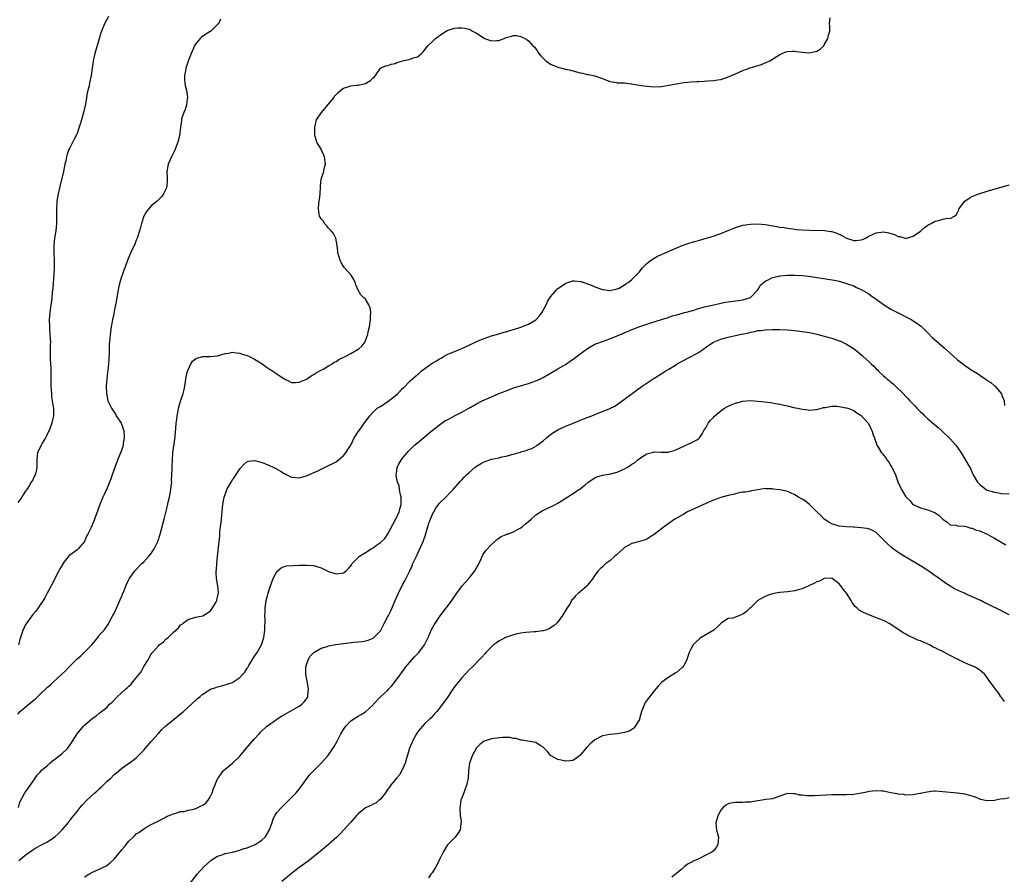
# Model space of a CAD drawing. Units: inches. Extents: x 2595000 to 2598000, y 1515000 to 1518000.
# Drawn here: x 2595315 to 2595582, y 1515143 to 1515374 of the extents above; entities that cross this region are included whole.
import ezdxf

# ---------------------------------------------------------------- set-up
doc = ezdxf.new("R2010")
doc.units = ezdxf.units.IN
doc.header["$MEASUREMENT"] = 0
doc.layers.add('LD25951515_10ft', color=133, linetype='Continuous')

msp = doc.modelspace()

# ---------------------------------------------------------------- linework, layer by layer
at = {"layer": 'LD25951515_10ft'}
for points, elevation in [([(2595339.47, 1515375), (2595338.45, 1515373), (2595337.58, 1515371), (2595337.45, 1515370.55), (2595336.93, 1515368.93), (2595335.8, 1515365), (2595335.43, 1515363.43), (2595335.34, 1515363), (2595335.32, 1515362.68), (2595335.06, 1515361), (2595334.79, 1515359), (2595334.37, 1515357), (2595334.23, 1515356.23), (2595333.7, 1515354.3), (2595333.56, 1515353), (2595333.29, 1515351.29), (2595332.71, 1515349), (2595332.15, 1515347), (2595331.93, 1515346.07), (2595331.6, 1515345), (2595331, 1515343.34), (2595330.85, 1515343), (2595330.17, 1515341.83), (2595329, 1515339.44), (2595328.8, 1515339), (2595328.3, 1515337.7), (2595328.15, 1515337), (2595327.95, 1515335.95), (2595327.73, 1515335), (2595327.31, 1515333), (2595326.31, 1515329), (2595325.89, 1515327), (2595325.56, 1515325), (2595325.4, 1515322.6), (2595325.42, 1515319.42), (2595325.4, 1515319), (2595325.24, 1515317), (2595324.93, 1515315), (2595324.69, 1515313), (2595324.69, 1515311), (2595324.82, 1515309), (2595324.84, 1515307), (2595324.73, 1515305.27), (2595324.44, 1515301.56), (2595324.29, 1515300.29), (2595324.17, 1515299), (2595324.04, 1515297.96), (2595323.88, 1515297), (2595323.61, 1515295), (2595323.47, 1515293), (2595323.51, 1515291), (2595323.54, 1515290.46), (2595323.67, 1515289), (2595323.76, 1515287.76), (2595323.77, 1515287), (2595323.75, 1515286.25), (2595323.75, 1515285), (2595323.7, 1515283), (2595323.7, 1515282.3), (2595323.77, 1515281), (2595323.86, 1515279.86), (2595323.89, 1515279), (2595323.88, 1515278.12), (2595323.92, 1515275.92), (2595323.91, 1515275), (2595323.99, 1515274.01), (2595324.04, 1515273), (2595324.11, 1515272.11), (2595324.56, 1515269.44), (2595324.59, 1515269), (2595324.58, 1515268.58), (2595324.63, 1515267), (2595324.21, 1515265), (2595323.44, 1515263), (2595323.31, 1515262.69), (2595322.67, 1515261.33), (2595322.45, 1515261), (2595321.58, 1515259.58), (2595321.25, 1515259), (2595320.3, 1515257), (2595320.24, 1515256.24), (2595320.11, 1515255), (2595320.16, 1515253), (2595319.9, 1515251.9), (2595319.66, 1515251), (2595319.42, 1515250.58), (2595319, 1515249.68), (2595318.74, 1515249.26), (2595318.62, 1515249), (2595318.06, 1515248.06), (2595317.38, 1515247), (2595317, 1515246.5), (2595316.38, 1515245.62), (2595316.02, 1515245), (2595315, 1515243.48)], 8490), ([(2595315, 1515186.24), (2595315.65, 1515187), (2595317, 1515188.19), (2595319, 1515189.88), (2595319.63, 1515190.37), (2595321, 1515191.72), (2595323, 1515193.54), (2595323.8, 1515194.2), (2595324.6, 1515195), (2595326.8, 1515197), (2595327.94, 1515198.06), (2595328.79, 1515199), (2595330.73, 1515201), (2595331, 1515201.25), (2595331.99, 1515202.01), (2595334.97, 1515205), (2595335.92, 1515206.08), (2595336.59, 1515207), (2595337, 1515207.65), (2595338.31, 1515209), (2595338.61, 1515209.39), (2595339, 1515210.04), (2595339.43, 1515210.57), (2595339.59, 1515211), (2595340.19, 1515212.19), (2595340.67, 1515213), (2595340.81, 1515213.19), (2595341, 1515213.53), (2595342.6, 1515217), (2595343, 1515217.97), (2595343.29, 1515218.71), (2595343.7, 1515219.7), (2595344.41, 1515221.59), (2595345.16, 1515223), (2595346.63, 1515225), (2595348.54, 1515227), (2595349, 1515227.46), (2595350.42, 1515229), (2595351, 1515229.76), (2595351.52, 1515230.48), (2595351.87, 1515231), (2595352.85, 1515233), (2595353.5, 1515235), (2595354.53, 1515239), (2595355.42, 1515242.58), (2595355.62, 1515243.62), (2595355.96, 1515245), (2595356.36, 1515247), (2595356.55, 1515248.55), (2595356.58, 1515249), (2595356.56, 1515249.44), (2595356.65, 1515251), (2595356.72, 1515252.72), (2595356.69, 1515253), (2595356.67, 1515253.33), (2595356.77, 1515255), (2595356.92, 1515257), (2595357.14, 1515258.86), (2595357.21, 1515259.21), (2595357.49, 1515261.49), (2595357.65, 1515263.65), (2595357.79, 1515265), (2595357.99, 1515266.01), (2595358.06, 1515267), (2595358.28, 1515268.28), (2595358.46, 1515269), (2595359, 1515270.89), (2595359.68, 1515273), (2595359.92, 1515274.08), (2595360.09, 1515275), (2595360.29, 1515276.29), (2595360.51, 1515277.49), (2595360.87, 1515279), (2595361, 1515279.43), (2595361.77, 1515281), (2595362.24, 1515281.76), (2595363, 1515282.4), (2595363.4, 1515282.6), (2595365, 1515283.03), (2595367, 1515283.02), (2595369, 1515283.18), (2595371, 1515283.8), (2595371.93, 1515283.93), (2595373, 1515284.19), (2595373.98, 1515283.98), (2595375, 1515283.92), (2595375.66, 1515283.66), (2595377, 1515283.27), (2595377.63, 1515283), (2595379, 1515282.31), (2595381, 1515281.06), (2595383, 1515279.62), (2595383.38, 1515279.38), (2595383.94, 1515279), (2595385, 1515278.35), (2595387, 1515276.95), (2595388.35, 1515276.35), (2595389, 1515276), (2595390, 1515276), (2595391, 1515276.1), (2595393, 1515276.91), (2595393.16, 1515277), (2595394.24, 1515277.76), (2595395, 1515278.13), (2595395.48, 1515278.52), (2595396.41, 1515279), (2595397, 1515279.34), (2595397.7, 1515279.7), (2595399, 1515280.47), (2595399.95, 1515281), (2595400.54, 1515281.46), (2595401, 1515281.67), (2595401.8, 1515282.2), (2595403.5, 1515283), (2595405, 1515283.82), (2595407, 1515284.95), (2595407.09, 1515285), (2595408.1, 1515285.9), (2595408.84, 1515287), (2595409, 1515287.38), (2595409.57, 1515289), (2595409.7, 1515289.7), (2595410.01, 1515291), (2595410.34, 1515293), (2595410.31, 1515293.69), (2595410.41, 1515295), (2595410.2, 1515296.2), (2595409.9, 1515297), (2595409, 1515298.47), (2595408.45, 1515299), (2595407.73, 1515299.73), (2595406.96, 1515300.96), (2595406.36, 1515302.36), (2595406.15, 1515303), (2595405.8, 1515303.8), (2595405.1, 1515305), (2595403.32, 1515307), (2595403, 1515307.33), (2595402.4, 1515308.4), (2595402.1, 1515309), (2595401.76, 1515310.24), (2595401.53, 1515311), (2595401.5, 1515311.5), (2595401.31, 1515313), (2595400.94, 1515315), (2595400.31, 1515316.31), (2595399.69, 1515317), (2595399, 1515317.69), (2595398.41, 1515318.41), (2595397.84, 1515319), (2595397.57, 1515319.57), (2595397, 1515320.22), (2595396.71, 1515320.71), (2595396.56, 1515321), (2595396.46, 1515321.54), (2595396.23, 1515323), (2595396.38, 1515324.38), (2595396.43, 1515325), (2595396.53, 1515325.47), (2595396.74, 1515327), (2595396.77, 1515328.77), (2595396.83, 1515329.17), (2595397.01, 1515331), (2595397.68, 1515333), (2595397.83, 1515333.83), (2595398.12, 1515335), (2595397.86, 1515337), (2595397, 1515339.08), (2595396.28, 1515340.28), (2595395.82, 1515341), (2595395.39, 1515342.61), (2595395.27, 1515343), (2595395.25, 1515343.25), (2595395.26, 1515345), (2595395.76, 1515347), (2595397.04, 1515349), (2595399, 1515351.27), (2595400.37, 1515353), (2595400.6, 1515353.4), (2595401, 1515353.84), (2595401.57, 1515354.43), (2595402.28, 1515355), (2595403, 1515355.62), (2595403.88, 1515355.88), (2595405, 1515356.23), (2595406.36, 1515356.36), (2595407, 1515356.41), (2595409, 1515356.88), (2595409.24, 1515357), (2595410.33, 1515357.67), (2595411, 1515358.34), (2595411.37, 1515358.63), (2595411.68, 1515359), (2595413, 1515360.95), (2595413.06, 1515361), (2595414.4, 1515361.6), (2595415, 1515361.67), (2595415.92, 1515362.08), (2595417, 1515362.28), (2595417.47, 1515362.53), (2595419.04, 1515362.96), (2595421, 1515363.41), (2595421.66, 1515363.66), (2595423, 1515364.06), (2595424.1, 1515365), (2595424.55, 1515365.45), (2595425.45, 1515366.55), (2595425.78, 1515367), (2595427, 1515368.15), (2595427.88, 1515369), (2595428.51, 1515369.49), (2595429, 1515369.84), (2595431, 1515371.14), (2595433, 1515371.77), (2595433.88, 1515371.88), (2595435, 1515371.93), (2595435.85, 1515371.85), (2595437, 1515371.58), (2595437.39, 1515371.39), (2595437.91, 1515371), (2595439, 1515370.45), (2595441, 1515369.06), (2595441.13, 1515369), (2595443, 1515368.36), (2595444.5, 1515368.5), (2595445, 1515368.48), (2595446.43, 1515369), (2595447, 1515369.27), (2595448.4, 1515369.6), (2595449, 1515369.83), (2595449.82, 1515369.82), (2595451, 1515369.55), (2595452.02, 1515369), (2595452.64, 1515368.64), (2595453, 1515368.35), (2595453.68, 1515367.68), (2595454.23, 1515367), (2595454.63, 1515366.63), (2595455, 1515366.2), (2595455.8, 1515365), (2595456.36, 1515364.36), (2595457, 1515363.72), (2595457.35, 1515363.35), (2595457.73, 1515363), (2595459, 1515362.1), (2595461, 1515361.24), (2595462.08, 1515361), (2595463, 1515360.74), (2595464.43, 1515360.43), (2595465, 1515360.26), (2595466.02, 1515360.02), (2595467, 1515359.72), (2595467.61, 1515359.61), (2595469, 1515359.29), (2595469.25, 1515359.25), (2595471, 1515358.89), (2595473, 1515358.2), (2595475, 1515357.39), (2595476.92, 1515357.08), (2595477.04, 1515357.04), (2595479, 1515357), (2595480.75, 1515356.75), (2595481, 1515356.77), (2595482.44, 1515356.44), (2595483, 1515356.43), (2595484.18, 1515356.18), (2595486.01, 1515356.01), (2595487, 1515355.95), (2595489, 1515356.06), (2595491, 1515356.39), (2595493, 1515356.78), (2595495, 1515357.08), (2595497, 1515357.27), (2595498.65, 1515357.35), (2595499, 1515357.39), (2595500.55, 1515357.45), (2595501.54, 1515357.54), (2595503, 1515357.64), (2595504.21, 1515357.79), (2595505, 1515357.96), (2595505.84, 1515358.16), (2595507.3, 1515358.7), (2595507.92, 1515359), (2595509, 1515359.5), (2595511, 1515360.35), (2595512.95, 1515361.05), (2595515.98, 1515362.02), (2595517, 1515362.39), (2595517.43, 1515362.57), (2595518.3, 1515363), (2595519, 1515363.38), (2595521, 1515364.65), (2595522.61, 1515365.39), (2595523, 1515365.52), (2595524.38, 1515365.62), (2595525, 1515365.59), (2595525.47, 1515365.47), (2595527, 1515365.28), (2595529, 1515365.11), (2595530.54, 1515365.46), (2595531, 1515365.58), (2595531.85, 1515366.15), (2595532.83, 1515367), (2595533, 1515367.27), (2595533.99, 1515369), (2595534.09, 1515369.91), (2595534.47, 1515371), (2595534.47, 1515372.47), (2595534.36, 1515373), (2595534.62, 1515374.62)], 8470), ([(2595369.77, 1515374.23), (2595369.19, 1515373), (2595369, 1515372.83), (2595367.15, 1515371), (2595365.79, 1515370.21), (2595364.61, 1515369.39), (2595364.25, 1515369), (2595363, 1515367.52), (2595362.7, 1515367), (2595362.22, 1515365.78), (2595361.85, 1515365), (2595361.11, 1515363.11), (2595360.39, 1515361), (2595360.28, 1515360.28), (2595360.01, 1515359), (2595360.05, 1515357.95), (2595360.11, 1515357), (2595360.23, 1515356.23), (2595360.54, 1515355), (2595360.83, 1515353.17), (2595360.84, 1515353), (2595360.79, 1515352.79), (2595360.57, 1515351), (2595360.23, 1515349.77), (2595359.86, 1515349), (2595359.27, 1515347.27), (2595359.21, 1515347), (2595359.2, 1515346.8), (2595358.95, 1515345), (2595358.68, 1515342.68), (2595358.22, 1515341), (2595357.79, 1515339.79), (2595357.34, 1515338.66), (2595356.67, 1515337.33), (2595356.49, 1515337), (2595355.61, 1515335), (2595355.54, 1515334.46), (2595355.25, 1515333), (2595355.32, 1515331.32), (2595355.35, 1515331), (2595355.35, 1515330.65), (2595355.27, 1515329), (2595355, 1515328.27), (2595354.4, 1515327), (2595353.85, 1515326.15), (2595352.63, 1515325), (2595351, 1515323.75), (2595349.76, 1515322.24), (2595349, 1515321), (2595348.38, 1515319), (2595348.12, 1515317.88), (2595347.88, 1515317), (2595347.23, 1515315), (2595347, 1515314.49), (2595346.57, 1515313.43), (2595345.4, 1515311), (2595344.73, 1515309.27), (2595344.6, 1515309), (2595343.93, 1515307), (2595343.64, 1515306.36), (2595343.18, 1515305), (2595343, 1515304.53), (2595342.53, 1515303), (2595342.42, 1515302.42), (2595342.07, 1515301), (2595341.73, 1515299), (2595341.66, 1515298.34), (2595341.41, 1515297), (2595340.7, 1515293.3), (2595340.61, 1515293), (2595340.51, 1515292.51), (2595340.25, 1515291), (2595339.96, 1515289), (2595339.85, 1515287.85), (2595339.74, 1515287), (2595339.67, 1515286.33), (2595339.63, 1515285), (2595339.66, 1515283.66), (2595339.62, 1515283), (2595339.57, 1515282.43), (2595339.52, 1515281), (2595339.35, 1515279.35), (2595339.26, 1515278.74), (2595339.05, 1515277), (2595338.9, 1515275), (2595338.93, 1515273), (2595339.34, 1515271), (2595340.26, 1515269), (2595340.54, 1515268.54), (2595341, 1515267.94), (2595341.37, 1515267.37), (2595341.59, 1515267), (2595342.92, 1515265), (2595343, 1515264.84), (2595343.49, 1515263.49), (2595343.63, 1515263), (2595343.76, 1515261), (2595343.5, 1515259.5), (2595343.42, 1515259), (2595343.35, 1515258.65), (2595343, 1515257.61), (2595341.92, 1515255), (2595341.26, 1515253.26), (2595340.47, 1515251), (2595340.1, 1515249.9), (2595339, 1515247.24), (2595338.3, 1515245.7), (2595337.96, 1515245), (2595337.13, 1515243), (2595336.58, 1515241.42), (2595335.7, 1515239), (2595335.49, 1515238.51), (2595335, 1515237.22), (2595334.8, 1515236.8), (2595333.89, 1515235), (2595333.55, 1515234.45), (2595332.99, 1515233), (2595331.32, 1515231), (2595331, 1515230.72), (2595329.94, 1515229.94), (2595329, 1515229.3), (2595328.83, 1515229.17), (2595327.89, 1515227.89), (2595327.18, 1515227), (2595327.11, 1515226.89), (2595326.38, 1515225.62), (2595326.04, 1515225), (2595324.99, 1515223), (2595324.34, 1515221.66), (2595324, 1515221), (2595322.92, 1515219), (2595322.24, 1515217.76), (2595321.79, 1515217), (2595321, 1515215.84), (2595320.48, 1515215), (2595319.84, 1515214.16), (2595319, 1515213.2), (2595317.41, 1515211), (2595317, 1515210.32), (2595316.58, 1515209.42), (2595316.36, 1515209), (2595316.07, 1515208.07), (2595315.71, 1515207), (2595315.52, 1515206.48), (2595315.16, 1515205)], 8480), ([(2595315.17, 1515161), (2595315.55, 1515162.44), (2595316.89, 1515165), (2595318.32, 1515167), (2595319.65, 1515169), (2595320.24, 1515169.76), (2595321, 1515170.63), (2595321.3, 1515171), (2595323, 1515172.43), (2595323.61, 1515173), (2595324.37, 1515173.63), (2595325, 1515174.08), (2595326.18, 1515175), (2595327, 1515175.67), (2595328.38, 1515177), (2595329, 1515177.85), (2595329.46, 1515178.54), (2595329.76, 1515179), (2595331, 1515181), (2595332.73, 1515183), (2595333, 1515183.29), (2595335, 1515185.06), (2595336.17, 1515185.83), (2595337, 1515186.52), (2595337.28, 1515186.72), (2595337.58, 1515187), (2595339, 1515188.11), (2595339.78, 1515189), (2595340.46, 1515189.54), (2595341, 1515190.09), (2595341.86, 1515191), (2595343, 1515192.01), (2595344.06, 1515193), (2595344.58, 1515193.42), (2595345, 1515193.86), (2595345.64, 1515194.36), (2595346.11, 1515195), (2595348.28, 1515197.72), (2595349, 1515199.18), (2595350.18, 1515201), (2595350.49, 1515201.51), (2595351, 1515202.49), (2595351.24, 1515202.76), (2595351.42, 1515203), (2595353, 1515204.8), (2595353.23, 1515205), (2595354.24, 1515205.76), (2595355, 1515206.52), (2595355.3, 1515206.7), (2595355.58, 1515207), (2595357, 1515208.38), (2595357.67, 1515209), (2595358.41, 1515209.59), (2595359, 1515210.4), (2595359.37, 1515210.63), (2595359.76, 1515211), (2595361, 1515211.86), (2595363, 1515212.48), (2595365, 1515212.89), (2595367, 1515214.13), (2595367.38, 1515214.62), (2595367.62, 1515215), (2595368.47, 1515216.47), (2595368.75, 1515217), (2595368.78, 1515217.22), (2595369, 1515217.95), (2595369.15, 1515218.85), (2595369.2, 1515219), (2595369.2, 1515219.2), (2595369.07, 1515221), (2595369, 1515221.48), (2595368.71, 1515223), (2595368.62, 1515224.62), (2595368.61, 1515225), (2595368.65, 1515225.35), (2595368.74, 1515227), (2595368.93, 1515228.93), (2595369.43, 1515233), (2595369.57, 1515234.43), (2595369.63, 1515235.63), (2595369.79, 1515237), (2595369.94, 1515238.06), (2595370.1, 1515240.09), (2595370.43, 1515243), (2595370.79, 1515245), (2595371, 1515245.68), (2595371.49, 1515247), (2595372.61, 1515249), (2595373, 1515249.61), (2595373.59, 1515250.41), (2595375, 1515252.67), (2595376.14, 1515253.86), (2595377, 1515254.61), (2595377.31, 1515254.69), (2595379, 1515254.87), (2595381, 1515254.33), (2595381.94, 1515253.94), (2595383, 1515253.55), (2595384.19, 1515253), (2595384.72, 1515252.72), (2595386, 1515252), (2595387, 1515251.35), (2595387.24, 1515251.24), (2595387.69, 1515251), (2595389, 1515250.35), (2595391, 1515250.15), (2595391.66, 1515250.34), (2595393, 1515250.71), (2595396.12, 1515252.12), (2595399, 1515253.49), (2595399.98, 1515254.02), (2595401, 1515254.56), (2595401.56, 1515255), (2595403, 1515256.19), (2595403.62, 1515257), (2595404.16, 1515257.84), (2595405, 1515259.06), (2595405.94, 1515261), (2595407, 1515262.63), (2595407.21, 1515263), (2595409, 1515265.42), (2595409.65, 1515266.35), (2595410.16, 1515267), (2595411, 1515267.98), (2595412.15, 1515269), (2595412.65, 1515269.35), (2595413, 1515269.53), (2595415.11, 1515270.89), (2595417, 1515272.35), (2595417.73, 1515273), (2595418.38, 1515273.62), (2595419, 1515274.35), (2595419.34, 1515274.66), (2595421, 1515276.39), (2595423, 1515278.16), (2595423.49, 1515278.51), (2595424.05, 1515279), (2595425, 1515279.77), (2595427, 1515281.18), (2595428.18, 1515281.82), (2595429, 1515282.41), (2595429.41, 1515282.59), (2595430.08, 1515283), (2595431, 1515283.52), (2595433, 1515284.38), (2595435, 1515285.17), (2595437, 1515286.08), (2595439, 1515287.03), (2595441, 1515287.9), (2595442.33, 1515288.33), (2595443, 1515288.58), (2595445, 1515289.12), (2595446.43, 1515289.57), (2595447, 1515289.69), (2595447.98, 1515290.02), (2595449, 1515290.29), (2595451, 1515290.93), (2595453, 1515291.73), (2595455, 1515292.9), (2595455.11, 1515293), (2595456, 1515294), (2595456.76, 1515295), (2595457.81, 1515297), (2595458.16, 1515297.84), (2595459, 1515299.14), (2595460.8, 1515301.2), (2595461, 1515301.36), (2595463, 1515302.79), (2595463.15, 1515302.85), (2595465, 1515303.47), (2595465.46, 1515303.46), (2595467, 1515303.33), (2595467.27, 1515303.27), (2595467.96, 1515303), (2595470.24, 1515302.24), (2595471, 1515301.89), (2595472.76, 1515301.24), (2595473, 1515301.17), (2595473.87, 1515301), (2595474.87, 1515300.87), (2595475, 1515300.87), (2595475.84, 1515301), (2595476.76, 1515301.24), (2595477, 1515301.28), (2595477.53, 1515301.53), (2595479, 1515302.41), (2595479.32, 1515302.68), (2595479.93, 1515303), (2595481, 1515303.83), (2595482.16, 1515305), (2595482.54, 1515305.46), (2595483, 1515305.89), (2595483.45, 1515306.55), (2595483.86, 1515307), (2595485, 1515308.19), (2595486.03, 1515309), (2595487, 1515309.64), (2595487.9, 1515310.1), (2595489, 1515310.63), (2595489.83, 1515311), (2595494.56, 1515313), (2595494.88, 1515313.12), (2595496.36, 1515313.64), (2595497, 1515313.81), (2595497.9, 1515314.1), (2595499, 1515314.37), (2595501.03, 1515314.97), (2595503, 1515315.58), (2595503.94, 1515315.94), (2595505, 1515316.29), (2595506.75, 1515317), (2595507, 1515317.12), (2595508.35, 1515317.65), (2595509, 1515317.94), (2595511, 1515318.49), (2595513, 1515318.78), (2595515, 1515318.86), (2595517, 1515318.74), (2595519.7, 1515318.3), (2595521, 1515318.03), (2595522.13, 1515317.87), (2595523, 1515317.69), (2595524.46, 1515317.54), (2595525.4, 1515317.4), (2595527, 1515317.29), (2595529, 1515317.19), (2595533.06, 1515317.06), (2595534.84, 1515316.84), (2595535, 1515316.82), (2595536.39, 1515316.39), (2595537.76, 1515315.76), (2595539, 1515314.97), (2595541, 1515314.4), (2595541.59, 1515314.41), (2595543, 1515314.57), (2595543.34, 1515314.66), (2595544.1, 1515315), (2595545, 1515315.51), (2595547, 1515316.47), (2595549, 1515316.69), (2595550.42, 1515316.42), (2595551, 1515316.23), (2595551.98, 1515315.98), (2595553, 1515315.43), (2595553.42, 1515315.42), (2595554.83, 1515315), (2595555, 1515314.96), (2595555.2, 1515315), (2595557, 1515315.52), (2595559, 1515316.94), (2595560.1, 1515317.9), (2595561, 1515318.52), (2595561.29, 1515318.71), (2595561.89, 1515319), (2595563, 1515319.6), (2595563.83, 1515319.83), (2595565, 1515320.11), (2595566.38, 1515320.38), (2595567, 1515320.34), (2595568.19, 1515321), (2595568.66, 1515321.34), (2595569, 1515321.96), (2595569.32, 1515322.68), (2595569.44, 1515323), (2595570.99, 1515325), (2595572.14, 1515325.86), (2595573, 1515326.28), (2595574.68, 1515327), (2595575, 1515327.11), (2595577, 1515327.73), (2595583, 1515329.46)], 8460), ([(2595315.29, 1515146.71), (2595315.61, 1515147), (2595317, 1515148.15), (2595318.17, 1515149), (2595319, 1515149.58), (2595319.86, 1515150.14), (2595321.56, 1515151), (2595323, 1515151.78), (2595325, 1515153.08), (2595325.97, 1515154.03), (2595327.01, 1515154.99), (2595328.64, 1515157), (2595328.78, 1515157.22), (2595329, 1515157.48), (2595329.66, 1515158.34), (2595331, 1515159.98), (2595331.87, 1515161), (2595332.37, 1515161.63), (2595333.63, 1515163), (2595335.79, 1515165), (2595336.45, 1515165.55), (2595337, 1515166.08), (2595337.51, 1515166.49), (2595339, 1515168.03), (2595340.08, 1515169), (2595341, 1515169.97), (2595341.61, 1515170.39), (2595343, 1515171.6), (2595346.19, 1515173.81), (2595347, 1515174.48), (2595347.26, 1515174.74), (2595347.49, 1515175), (2595349, 1515176.52), (2595349.39, 1515177), (2595351.14, 1515179), (2595352.94, 1515181), (2595353.9, 1515182.1), (2595355, 1515183.12), (2595358.27, 1515185.73), (2595359, 1515186.33), (2595359.35, 1515186.65), (2595359.76, 1515187), (2595361, 1515188.16), (2595361.96, 1515189), (2595363.53, 1515190.47), (2595364.15, 1515191), (2595365, 1515191.66), (2595367.08, 1515193), (2595368.48, 1515193.52), (2595369, 1515193.65), (2595370.02, 1515193.98), (2595371, 1515194.18), (2595371.6, 1515194.4), (2595373, 1515194.85), (2595373.1, 1515194.9), (2595375, 1515196.15), (2595375.76, 1515197), (2595376.34, 1515197.66), (2595377, 1515198.73), (2595377.12, 1515198.88), (2595377.44, 1515199.44), (2595379, 1515201.97), (2595379.45, 1515202.55), (2595379.72, 1515203), (2595380.82, 1515205), (2595381, 1515205.6), (2595381.48, 1515207), (2595381.61, 1515207.61), (2595381.77, 1515209), (2595381.71, 1515210.29), (2595381.82, 1515211), (2595381.85, 1515211.85), (2595381.76, 1515213), (2595381.8, 1515213.8), (2595381.82, 1515215), (2595382.13, 1515217), (2595382.64, 1515219), (2595383, 1515220.21), (2595383.73, 1515222.27), (2595384.05, 1515223), (2595385, 1515224.89), (2595386.13, 1515225.87), (2595387, 1515226.23), (2595387.63, 1515226.37), (2595389.51, 1515226.49), (2595391, 1515226.53), (2595391.44, 1515226.56), (2595393, 1515226.59), (2595395, 1515226.44), (2595395.8, 1515226.2), (2595397, 1515225.86), (2595399, 1515224.84), (2595400.38, 1515224.38), (2595401, 1515224.2), (2595402.44, 1515224.44), (2595403, 1515224.49), (2595403.71, 1515225), (2595404.36, 1515225.64), (2595405, 1515226.43), (2595405.37, 1515227), (2595407.38, 1515229), (2595409, 1515229.99), (2595410.48, 1515231), (2595411, 1515231.28), (2595411.97, 1515231.97), (2595413, 1515232.66), (2595414.18, 1515233.82), (2595415, 1515235.05), (2595417.1, 1515238.9), (2595417.24, 1515239.24), (2595418.05, 1515241), (2595418.27, 1515241.73), (2595418.58, 1515243), (2595418.6, 1515244.6), (2595418.58, 1515245), (2595418.4, 1515245.6), (2595418.16, 1515247), (2595418.03, 1515248.03), (2595417.58, 1515249), (2595417.22, 1515250.78), (2595417.24, 1515251), (2595417.34, 1515251.34), (2595417.56, 1515253), (2595418.01, 1515253.99), (2595418.62, 1515255), (2595419, 1515255.5), (2595420.23, 1515257), (2595420.6, 1515257.4), (2595421.6, 1515258.4), (2595422.24, 1515259), (2595423, 1515259.67), (2595425.87, 1515262.13), (2595427.02, 1515263), (2595429, 1515264.56), (2595430.43, 1515265.57), (2595431, 1515265.91), (2595431.73, 1515266.27), (2595433, 1515266.99), (2595435, 1515267.95), (2595436.94, 1515269.06), (2595437.25, 1515269.25), (2595439, 1515270.17), (2595440.47, 1515271), (2595443, 1515272.11), (2595445, 1515272.96), (2595447, 1515273.75), (2595449, 1515274.5), (2595451.18, 1515275.18), (2595453, 1515275.69), (2595455, 1515276.4), (2595456.3, 1515277), (2595457, 1515277.35), (2595459, 1515278.49), (2595461, 1515279.65), (2595463, 1515280.88), (2595464.26, 1515281.74), (2595465.43, 1515282.57), (2595467, 1515283.76), (2595469, 1515285.19), (2595471, 1515286.31), (2595471.47, 1515286.53), (2595473, 1515287.1), (2595475, 1515287.81), (2595477, 1515288.61), (2595478.69, 1515289.31), (2595479, 1515289.47), (2595480.1, 1515289.9), (2595481, 1515290.34), (2595481.5, 1515290.5), (2595483.14, 1515291.14), (2595485, 1515291.74), (2595486.12, 1515292.12), (2595488.98, 1515292.98), (2595490.5, 1515293.5), (2595491, 1515293.63), (2595491.95, 1515294.05), (2595493, 1515294.32), (2595494.72, 1515294.72), (2595495.12, 1515294.88), (2595495.7, 1515295), (2595497, 1515295.36), (2595497.47, 1515295.47), (2595499, 1515296.03), (2595500.33, 1515296.33), (2595501, 1515296.57), (2595503.1, 1515297), (2595504.62, 1515297.38), (2595505, 1515297.44), (2595506.29, 1515297.71), (2595507, 1515297.82), (2595509.83, 1515298.17), (2595511, 1515298.34), (2595513, 1515299), (2595515.02, 1515301), (2595515.74, 1515302.26), (2595517, 1515303.37), (2595517.66, 1515303.66), (2595519, 1515304.41), (2595520.77, 1515304.77), (2595521, 1515304.84), (2595523, 1515305), (2595525, 1515305.01), (2595527, 1515304.91), (2595528.73, 1515304.73), (2595530.48, 1515304.48), (2595533.96, 1515303.96), (2595535.65, 1515303.65), (2595537, 1515303.34), (2595539, 1515302.79), (2595541, 1515302.08), (2595541.71, 1515301.71), (2595543, 1515301.11), (2595545, 1515299.92), (2595545.55, 1515299.55), (2595547, 1515298.48), (2595549, 1515297.06), (2595551, 1515295.85), (2595553, 1515294.79), (2595556.51, 1515293), (2595558.04, 1515292.04), (2595559, 1515291.29), (2595559.17, 1515291.17), (2595559.38, 1515291), (2595561, 1515289.37), (2595562.19, 1515288.19), (2595563.24, 1515287.24), (2595565.36, 1515285.36), (2595568, 1515283), (2595569, 1515282.14), (2595570.4, 1515281), (2595571, 1515280.55), (2595571.95, 1515279.95), (2595573, 1515279.18), (2595573.12, 1515279.12), (2595573.28, 1515279), (2595574.38, 1515278.38), (2595575, 1515277.92), (2595576.76, 1515276.76), (2595577, 1515276.56), (2595577.97, 1515275.97), (2595579, 1515275.08), (2595579.05, 1515275.05), (2595580.81, 1515273), (2595580.87, 1515272.87), (2595581, 1515272.44), (2595581.45, 1515271.45), (2595581.6, 1515271), (2595581.73, 1515269.73)], 8450), ([(2595333, 1515142.28), (2595334.16, 1515143), (2595335, 1515143.45), (2595337, 1515144.34), (2595338.33, 1515145), (2595338.79, 1515145.21), (2595339, 1515145.33), (2595339.97, 1515146.03), (2595341, 1515147.04), (2595343, 1515149.52), (2595343.71, 1515150.29), (2595344.28, 1515151), (2595345, 1515151.93), (2595346.17, 1515153), (2595346.57, 1515153.43), (2595347, 1515153.93), (2595347.69, 1515154.31), (2595349, 1515155.31), (2595349.81, 1515155.81), (2595351, 1515156.46), (2595352.1, 1515157), (2595352.74, 1515157.26), (2595353, 1515157.46), (2595354.06, 1515157.94), (2595355, 1515158.44), (2595355.32, 1515158.68), (2595356.15, 1515159), (2595357, 1515159.36), (2595357.4, 1515159.4), (2595359, 1515159.97), (2595359.97, 1515159.97), (2595361, 1515160.31), (2595362.62, 1515160.62), (2595363.64, 1515161), (2595364.55, 1515161.45), (2595365, 1515161.63), (2595365.76, 1515162.24), (2595366.43, 1515163), (2595367, 1515163.95), (2595367.49, 1515165), (2595367.86, 1515166.14), (2595368.25, 1515167), (2595369, 1515168.79), (2595369.12, 1515169), (2595369.54, 1515169.54), (2595370.6, 1515171), (2595371, 1515171.44), (2595373, 1515173.02), (2595375, 1515174.95), (2595376.75, 1515177), (2595377.77, 1515178.23), (2595379, 1515179.65), (2595380.2, 1515181), (2595380.6, 1515181.4), (2595382.32, 1515183), (2595383, 1515183.52), (2595385, 1515184.93), (2595386.27, 1515185.73), (2595387.53, 1515186.47), (2595388.49, 1515187), (2595391, 1515188.48), (2595391.76, 1515189), (2595392.42, 1515189.58), (2595393, 1515190.38), (2595393.25, 1515190.75), (2595393.35, 1515191), (2595393.35, 1515191.35), (2595393.55, 1515193), (2595393.29, 1515194.71), (2595392.88, 1515197), (2595392.85, 1515199), (2595393, 1515199.63), (2595393.44, 1515201), (2595394.02, 1515201.98), (2595395.03, 1515202.97), (2595397, 1515204.11), (2595398.61, 1515204.61), (2595399, 1515204.76), (2595400.88, 1515205.12), (2595403, 1515205.43), (2595404.43, 1515205.57), (2595405.75, 1515205.75), (2595407, 1515205.84), (2595408.05, 1515205.95), (2595409, 1515206.13), (2595409.67, 1515206.33), (2595411, 1515206.85), (2595411.19, 1515207), (2595413, 1515208.85), (2595413.77, 1515210.23), (2595414.13, 1515211), (2595415, 1515212.65), (2595415.16, 1515213), (2595415.77, 1515214.23), (2595417, 1515217.02), (2595417.91, 1515219), (2595419, 1515221.24), (2595419.62, 1515222.38), (2595420.92, 1515225.08), (2595421.57, 1515226.43), (2595421.8, 1515227), (2595422.72, 1515229), (2595423.69, 1515231), (2595424.58, 1515233), (2595425.2, 1515234.8), (2595425.4, 1515235.4), (2595426.11, 1515237.89), (2595426.51, 1515239), (2595427, 1515240.2), (2595427.4, 1515241), (2595428.01, 1515241.99), (2595428.73, 1515243), (2595429, 1515243.33), (2595430.66, 1515245), (2595431.81, 1515246.19), (2595432.64, 1515247), (2595434.68, 1515249.32), (2595435, 1515249.64), (2595435.65, 1515250.35), (2595436.3, 1515251), (2595437, 1515251.67), (2595438.54, 1515253), (2595439, 1515253.34), (2595440.02, 1515253.98), (2595441, 1515254.51), (2595441.35, 1515254.65), (2595442.29, 1515255), (2595443, 1515255.21), (2595445, 1515255.6), (2595445.83, 1515255.83), (2595447, 1515256.02), (2595448.51, 1515256.51), (2595449, 1515256.61), (2595450.83, 1515257.17), (2595451, 1515257.25), (2595452.4, 1515257.6), (2595453, 1515257.83), (2595453.9, 1515258.1), (2595455.18, 1515258.82), (2595455.39, 1515259), (2595457, 1515260.19), (2595457.88, 1515261), (2595459, 1515261.87), (2595459.65, 1515262.35), (2595461, 1515263.21), (2595463, 1515264.15), (2595464.89, 1515264.89), (2595466.46, 1515265.54), (2595467, 1515265.75), (2595467.87, 1515266.13), (2595470.14, 1515267), (2595471.58, 1515267.58), (2595473, 1515268.1), (2595475, 1515268.94), (2595476.4, 1515269.6), (2595479, 1515271.46), (2595481.03, 1515273), (2595483.76, 1515275), (2595486.71, 1515277), (2595489.38, 1515278.62), (2595489.99, 1515279), (2595491, 1515279.55), (2595493, 1515280.82), (2595493.25, 1515281), (2595494.37, 1515281.63), (2595497.01, 1515282.99), (2595499, 1515284.07), (2595500.32, 1515285), (2595501, 1515285.52), (2595503, 1515286.88), (2595503.24, 1515287), (2595505, 1515287.69), (2595505.98, 1515287.98), (2595507, 1515288.25), (2595510.19, 1515289), (2595512.56, 1515289.44), (2595513, 1515289.58), (2595514.25, 1515289.75), (2595515, 1515290.01), (2595515.93, 1515290.07), (2595517, 1515290.26), (2595519, 1515290.33), (2595521, 1515290.33), (2595523, 1515290.24), (2595525, 1515290.04), (2595527, 1515289.78), (2595529, 1515289.46), (2595531, 1515289.02), (2595533, 1515288.52), (2595535, 1515287.96), (2595535.72, 1515287.72), (2595537, 1515287.29), (2595537.21, 1515287.21), (2595539, 1515286.38), (2595541.06, 1515285.06), (2595542.17, 1515284.17), (2595543.24, 1515283.24), (2595543.47, 1515283), (2595545, 1515281.65), (2595545.62, 1515281), (2595546.36, 1515280.36), (2595547, 1515279.71), (2595547.36, 1515279.36), (2595547.66, 1515279), (2595549, 1515277.75), (2595549.41, 1515277.41), (2595549.86, 1515277), (2595550.49, 1515276.49), (2595551, 1515276.05), (2595551.6, 1515275.6), (2595552.25, 1515275), (2595554.28, 1515273), (2595555, 1515272.22), (2595555.61, 1515271.61), (2595556.15, 1515271), (2595557, 1515270.11), (2595557.55, 1515269.55), (2595558.05, 1515269), (2595559, 1515268.07), (2595559.55, 1515267.55), (2595560.1, 1515267), (2595561, 1515266.18), (2595562.69, 1515264.69), (2595563.78, 1515263.78), (2595564.63, 1515263), (2595565, 1515262.63), (2595566.76, 1515261), (2595567, 1515260.73), (2595567.85, 1515259.85), (2595568.58, 1515259), (2595569, 1515258.42), (2595569.96, 1515257), (2595571.2, 1515255), (2595572.34, 1515253), (2595572.56, 1515252.56), (2595573, 1515251.53), (2595573.27, 1515251), (2595574.41, 1515249), (2595575, 1515248.36), (2595576.76, 1515247), (2595577, 1515246.89), (2595579, 1515246.28), (2595581, 1515245.97), (2595583, 1515245.83)], 8440), ([(2595361, 1515139.85), (2595363.47, 1515143), (2595365.29, 1515145), (2595366.16, 1515145.84), (2595367.25, 1515146.75), (2595369, 1515147.84), (2595370.21, 1515148.21), (2595371, 1515148.55), (2595372.97, 1515148.97), (2595375, 1515149.49), (2595376.09, 1515149.91), (2595377, 1515150.11), (2595377.63, 1515150.37), (2595379, 1515150.92), (2595379.15, 1515151), (2595381, 1515152.26), (2595381.8, 1515153), (2595383, 1515155), (2595383.7, 1515157), (2595383.99, 1515158.01), (2595384.57, 1515159), (2595385, 1515159.66), (2595386.22, 1515161), (2595386.61, 1515161.39), (2595388.28, 1515163), (2595389, 1515163.71), (2595390.18, 1515165), (2595391, 1515166), (2595391.72, 1515167), (2595393.21, 1515169), (2595393.99, 1515170.01), (2595396.95, 1515173), (2595398.76, 1515175), (2595400.18, 1515177), (2595400.46, 1515177.54), (2595401.3, 1515179), (2595402.31, 1515181), (2595402.59, 1515181.41), (2595403, 1515182.15), (2595403.34, 1515182.66), (2595403.62, 1515183), (2595405, 1515184.45), (2595406.52, 1515185.48), (2595407, 1515185.72), (2595407.78, 1515186.22), (2595409, 1515186.93), (2595409.09, 1515187), (2595411, 1515188.79), (2595411.17, 1515189), (2595413.02, 1515191), (2595415, 1515192.81), (2595415.17, 1515193), (2595416.1, 1515193.9), (2595417, 1515195.08), (2595419.49, 1515198.51), (2595419.82, 1515199), (2595421, 1515200.43), (2595422.21, 1515201.79), (2595423, 1515202.61), (2595423.41, 1515203), (2595424.92, 1515205), (2595425.88, 1515207), (2595426.85, 1515209.15), (2595427.57, 1515210.43), (2595427.93, 1515211), (2595429, 1515212.61), (2595430.79, 1515215), (2595431, 1515215.31), (2595432.3, 1515217), (2595433, 1515218.07), (2595435.06, 1515221), (2595435.98, 1515222.02), (2595437, 1515223.06), (2595438.49, 1515225), (2595439, 1515225.86), (2595439.4, 1515226.6), (2595440.1, 1515228.1), (2595440.64, 1515229.36), (2595441.47, 1515230.53), (2595443, 1515232.19), (2595443.94, 1515233), (2595444.47, 1515233.53), (2595445, 1515233.89), (2595445.63, 1515234.37), (2595447, 1515234.87), (2595447.08, 1515234.92), (2595447.35, 1515235), (2595449, 1515235.61), (2595450.28, 1515236.28), (2595451, 1515236.69), (2595451.41, 1515237), (2595452.23, 1515237.77), (2595453, 1515238.34), (2595453.78, 1515239), (2595455, 1515240.19), (2595456.69, 1515241.31), (2595459, 1515242.34), (2595459.47, 1515242.53), (2595460.37, 1515243), (2595461, 1515243.36), (2595465.68, 1515246.32), (2595466.66, 1515247), (2595467, 1515247.25), (2595468.34, 1515248.34), (2595469.19, 1515249), (2595471, 1515250.23), (2595471.51, 1515250.49), (2595473.05, 1515250.95), (2595475.3, 1515251.3), (2595477, 1515251.7), (2595478.32, 1515252.32), (2595479, 1515252.61), (2595479.59, 1515253), (2595480.49, 1515253.51), (2595481, 1515253.92), (2595481.72, 1515254.28), (2595482.49, 1515255), (2595483, 1515255.43), (2595484.26, 1515256.26), (2595485, 1515256.67), (2595486.84, 1515257.16), (2595487, 1515257.23), (2595488.84, 1515257.16), (2595489, 1515257.18), (2595490.82, 1515257.18), (2595491, 1515257.2), (2595492.41, 1515257.59), (2595493, 1515257.84), (2595495, 1515258.8), (2595495.59, 1515259), (2595497, 1515259.66), (2595498.5, 1515260.5), (2595499, 1515260.75), (2595499.22, 1515261), (2595499.95, 1515262.05), (2595500.46, 1515263), (2595501, 1515263.75), (2595501.64, 1515265), (2595502.19, 1515265.81), (2595503, 1515266.54), (2595503.2, 1515266.8), (2595503.42, 1515267), (2595505, 1515268.29), (2595506, 1515269), (2595506.61, 1515269.39), (2595507.98, 1515270.02), (2595509, 1515270.41), (2595511, 1515270.93), (2595513, 1515271.07), (2595515, 1515270.95), (2595518.54, 1515270.55), (2595519.69, 1515270.31), (2595521, 1515270.1), (2595522.18, 1515269.82), (2595523, 1515269.66), (2595524.77, 1515269.23), (2595525.17, 1515269.17), (2595525.82, 1515269), (2595527, 1515268.76), (2595528.61, 1515268.61), (2595529, 1515268.52), (2595530.69, 1515268.69), (2595531, 1515268.68), (2595532.21, 1515269), (2595532.79, 1515269.2), (2595533, 1515269.25), (2595533.26, 1515269.26), (2595535, 1515269.57), (2595536.46, 1515269.54), (2595537, 1515269.48), (2595538.83, 1515269.17), (2595539, 1515269.13), (2595539.37, 1515269), (2595541, 1515268.36), (2595541.78, 1515267.78), (2595543, 1515267.05), (2595544.82, 1515265), (2595544.9, 1515264.9), (2595545.53, 1515263.53), (2595545.84, 1515263), (2595546.22, 1515261.78), (2595546.52, 1515261), (2595546.69, 1515260.69), (2595547, 1515259.63), (2595547.23, 1515259), (2595547.55, 1515258.45), (2595548.46, 1515257), (2595548.71, 1515256.71), (2595549, 1515256.31), (2595549.61, 1515255.61), (2595550, 1515255), (2595550.42, 1515254.42), (2595551, 1515253.41), (2595551.28, 1515253), (2595551.84, 1515251.84), (2595552.2, 1515251), (2595553, 1515248.82), (2595553.63, 1515247.63), (2595553.9, 1515247), (2595555, 1515245.04), (2595556.1, 1515244.1), (2595556.95, 1515243), (2595557, 1515242.96), (2595559, 1515242.08), (2595560.3, 1515241.7), (2595561, 1515241.53), (2595562.35, 1515241), (2595562.85, 1515240.85), (2595563, 1515240.71), (2595564.05, 1515240.05), (2595565, 1515238.98), (2595566.18, 1515238.18), (2595567, 1515237.49), (2595568.63, 1515237.37), (2595569, 1515237.24), (2595570.87, 1515237.13), (2595571.32, 1515237), (2595572.56, 1515236.57), (2595573, 1515236.56), (2595574.07, 1515236.07), (2595575, 1515235.84), (2595575.56, 1515235.56), (2595577, 1515234.97), (2595579, 1515233.84), (2595580.79, 1515232.79), (2595581, 1515232.68), (2595582.03, 1515232.03)], 8430), ([(2595583, 1515213.11), (2595579.29, 1515215), (2595579, 1515215.16), (2595577.73, 1515215.73), (2595577, 1515216.16), (2595576.38, 1515216.38), (2595575.31, 1515217), (2595575, 1515217.15), (2595571.16, 1515218.84), (2595570.85, 1515219), (2595569.58, 1515219.58), (2595569, 1515219.8), (2595568.21, 1515220.21), (2595565.74, 1515221.74), (2595565, 1515222.29), (2595563.39, 1515223.39), (2595563, 1515223.7), (2595562.2, 1515224.2), (2595561, 1515225.1), (2595559, 1515226.35), (2595554.83, 1515228.82), (2595553, 1515229.99), (2595551.27, 1515231.27), (2595551, 1515231.49), (2595550.21, 1515232.21), (2595549, 1515233.46), (2595547.22, 1515235.22), (2595547, 1515235.4), (2595545.99, 1515235.99), (2595545, 1515236.36), (2595544.47, 1515236.47), (2595543, 1515236.68), (2595541, 1515236.83), (2595540.83, 1515236.83), (2595538.95, 1515236.95), (2595537, 1515237.15), (2595535, 1515237.73), (2595534.24, 1515238.24), (2595533, 1515238.99), (2595532.03, 1515240.03), (2595531, 1515240.97), (2595529, 1515242.97), (2595527.88, 1515243.88), (2595527, 1515244.45), (2595526.04, 1515245), (2595525, 1515245.64), (2595523.88, 1515246.12), (2595523, 1515246.47), (2595521.09, 1515246.91), (2595519.16, 1515247.15), (2595519, 1515247.2), (2595517.22, 1515247.22), (2595517, 1515247.27), (2595515.01, 1515246.99), (2595513.35, 1515246.65), (2595513, 1515246.62), (2595511.71, 1515246.29), (2595511, 1515246.3), (2595510.23, 1515246.23), (2595509, 1515245.9), (2595508.34, 1515245.66), (2595507, 1515245.41), (2595505, 1515244.84), (2595503, 1515244.12), (2595501, 1515243.27), (2595496.04, 1515241), (2595495, 1515240.4), (2595492.63, 1515239), (2595489.81, 1515237), (2595487, 1515234.9), (2595485.85, 1515234.15), (2595485, 1515233.65), (2595484.54, 1515233.46), (2595483, 1515232.96), (2595481, 1515232.4), (2595479, 1515231.33), (2595478.6, 1515231), (2595477, 1515229.53), (2595476.74, 1515229.26), (2595476.4, 1515229), (2595475, 1515227.79), (2595473.97, 1515227), (2595473.45, 1515226.55), (2595473, 1515226.13), (2595472.39, 1515225.61), (2595471.83, 1515225), (2595471, 1515223.88), (2595470.4, 1515223), (2595469, 1515221.13), (2595468.88, 1515221), (2595467, 1515219.33), (2595466.55, 1515219), (2595465.69, 1515218.31), (2595465, 1515217.4), (2595464.78, 1515217.22), (2595464.25, 1515216.25), (2595463.45, 1515215), (2595463.26, 1515214.74), (2595463, 1515214.33), (2595462.24, 1515213), (2595460.77, 1515211), (2595459.85, 1515210.15), (2595459, 1515209.6), (2595458.62, 1515209.38), (2595457.63, 1515209), (2595457, 1515208.81), (2595456.8, 1515208.8), (2595455, 1515208.55), (2595454.53, 1515208.53), (2595452.35, 1515208.35), (2595451, 1515208.17), (2595449.98, 1515207.98), (2595449, 1515207.75), (2595447.12, 1515207.12), (2595446.84, 1515207), (2595445, 1515205.99), (2595444.4, 1515205.6), (2595443.57, 1515205), (2595441.51, 1515203), (2595441.29, 1515202.71), (2595440.36, 1515201.64), (2595437.78, 1515199), (2595437, 1515198.25), (2595435, 1515196.07), (2595434.09, 1515195), (2595433.61, 1515194.39), (2595432.57, 1515193), (2595431.2, 1515191), (2595431, 1515190.68), (2595429, 1515187.9), (2595428.26, 1515187), (2595427.63, 1515186.37), (2595426.69, 1515185.31), (2595426.39, 1515185), (2595425, 1515183.73), (2595424.37, 1515183), (2595423.71, 1515182.29), (2595423, 1515181.37), (2595422.76, 1515181), (2595421.65, 1515179), (2595421.45, 1515178.55), (2595420.89, 1515177.11), (2595419.68, 1515173), (2595419, 1515171.39), (2595418.8, 1515171), (2595418.12, 1515169.88), (2595417.33, 1515169), (2595417, 1515168.56), (2595415.7, 1515167), (2595415.46, 1515166.54), (2595415, 1515165.95), (2595414.4, 1515165), (2595413, 1515163.29), (2595412.69, 1515163), (2595411.76, 1515162.24), (2595411, 1515161.9), (2595410.4, 1515161.6), (2595409.13, 1515161), (2595409, 1515160.92), (2595407, 1515159.35), (2595406.66, 1515159), (2595404.91, 1515157), (2595403.11, 1515155), (2595402.09, 1515153.91), (2595401.2, 1515153), (2595399, 1515151.05), (2595396.77, 1515149.23), (2595393.44, 1515146.56), (2595391, 1515144.78), (2595389, 1515143.23), (2595386.36, 1515141)], 8420), ([(2595581.74, 1515189.74), (2595581, 1515190.7), (2595580.75, 1515191), (2595580.05, 1515192.05), (2595579.26, 1515193), (2595577.85, 1515195), (2595577.51, 1515195.51), (2595577, 1515196.19), (2595576.68, 1515196.68), (2595576.4, 1515197), (2595575, 1515198.15), (2595574.51, 1515198.51), (2595573.73, 1515199), (2595571.8, 1515199.8), (2595571, 1515200.16), (2595570.4, 1515200.4), (2595569.29, 1515201), (2595569, 1515201.12), (2595568.73, 1515201.27), (2595567, 1515202.1), (2595565.13, 1515203.13), (2595565, 1515203.22), (2595563.74, 1515203.74), (2595563, 1515204.24), (2595562.43, 1515204.43), (2595561.41, 1515205), (2595560.6, 1515205.4), (2595559, 1515206.08), (2595558.31, 1515206.31), (2595557, 1515206.96), (2595555.57, 1515207.57), (2595555, 1515207.92), (2595554.3, 1515208.3), (2595551, 1515210.55), (2595550.71, 1515210.72), (2595549.4, 1515211.4), (2595549, 1515211.59), (2595548, 1515212), (2595545, 1515213.1), (2595543, 1515214.04), (2595542.42, 1515214.42), (2595541.8, 1515215), (2595541.37, 1515215.37), (2595541, 1515215.83), (2595540.51, 1515216.51), (2595540.23, 1515217), (2595538.99, 1515219), (2595538.11, 1515220.11), (2595537.45, 1515221), (2595537, 1515221.5), (2595535.03, 1515223.03), (2595535, 1515223.04), (2595533, 1515223.01), (2595531.72, 1515222.28), (2595531, 1515222.11), (2595530.32, 1515221.68), (2595528.84, 1515221), (2595527, 1515220.19), (2595525.94, 1515219.94), (2595525, 1515219.67), (2595523, 1515219.4), (2595521, 1515219.18), (2595519.86, 1515219), (2595519, 1515218.81), (2595517.64, 1515218.36), (2595517, 1515218.13), (2595516.25, 1515217.75), (2595515, 1515217), (2595513, 1515215.07), (2595512.91, 1515215), (2595511.95, 1515214.05), (2595511, 1515213.32), (2595510.11, 1515213), (2595509, 1515212.52), (2595508.28, 1515212.28), (2595507, 1515212.19), (2595505.23, 1515211), (2595505, 1515210.82), (2595504.12, 1515209.88), (2595503.11, 1515209), (2595499.72, 1515207), (2595499.3, 1515206.7), (2595498.23, 1515205.77), (2595497.51, 1515205), (2595497, 1515204.05), (2595496.49, 1515203), (2595496.12, 1515201.88), (2595495.8, 1515201), (2595495, 1515199.43), (2595494.69, 1515199), (2595493, 1515197.58), (2595492.66, 1515197.34), (2595491, 1515196.31), (2595489.1, 1515194.9), (2595488.11, 1515193.89), (2595487, 1515192.57), (2595485.73, 1515191), (2595484.59, 1515189.41), (2595484.38, 1515189), (2595484.07, 1515188.07), (2595483.62, 1515187), (2595483.06, 1515185), (2595483, 1515184.84), (2595481.89, 1515183), (2595481.53, 1515182.47), (2595481, 1515182.12), (2595480.28, 1515181.72), (2595479, 1515181.3), (2595477, 1515180.95), (2595475, 1515180.76), (2595473, 1515180.38), (2595471, 1515179.32), (2595469.74, 1515178.26), (2595469, 1515177.48), (2595468.75, 1515177.25), (2595468.56, 1515177), (2595467, 1515175.17), (2595466.8, 1515175), (2595465.77, 1515174.23), (2595465, 1515173.76), (2595464.36, 1515173.64), (2595463, 1515173.53), (2595461.83, 1515173.83), (2595461, 1515174.01), (2595459.16, 1515175), (2595459, 1515175.14), (2595458.17, 1515176.17), (2595457.34, 1515177), (2595457, 1515177.36), (2595456.16, 1515177.84), (2595455, 1515178.61), (2595451.24, 1515179.24), (2595451, 1515179.26), (2595449.66, 1515179.66), (2595449, 1515179.72), (2595447.95, 1515179.95), (2595445.97, 1515179.97), (2595443.69, 1515179.69), (2595443, 1515179.57), (2595441.02, 1515179), (2595439.89, 1515178.11), (2595439, 1515177.2), (2595438.86, 1515177), (2595437.81, 1515175), (2595437.11, 1515173), (2595436.82, 1515171), (2595436.68, 1515169), (2595436.3, 1515167), (2595435.92, 1515166.08), (2595435.53, 1515165), (2595435, 1515163.64), (2595434.78, 1515163), (2595434.54, 1515161.46), (2595434.46, 1515161), (2595434.43, 1515160.43), (2595434.54, 1515159), (2595434.79, 1515157.21), (2595434.79, 1515157), (2595434.72, 1515156.72), (2595434.56, 1515155), (2595433.96, 1515154.04), (2595433.21, 1515153), (2595431.09, 1515150.91), (2595429.99, 1515149), (2595429, 1515147), (2595428.37, 1515145.63), (2595427.97, 1515145), (2595427, 1515143.4), (2595426.66, 1515143), (2595425.99, 1515142.01)], 8410), ([(2595583, 1515163.66), (2595581.31, 1515163.31), (2595581, 1515163.36), (2595579.37, 1515163), (2595579, 1515162.89), (2595577, 1515162.81), (2595576.08, 1515163), (2595575.24, 1515163.24), (2595575, 1515163.29), (2595573.82, 1515163.82), (2595573, 1515164.06), (2595572.31, 1515164.31), (2595571, 1515164.66), (2595569, 1515164.92), (2595567, 1515165.07), (2595565, 1515165.3), (2595563, 1515165.43), (2595562.6, 1515165.41), (2595560.79, 1515165.21), (2595559.85, 1515165), (2595559, 1515164.84), (2595558.78, 1515164.78), (2595557, 1515164.47), (2595555, 1515164.4), (2595554.52, 1515164.52), (2595553, 1515164.65), (2595552.73, 1515164.73), (2595551, 1515165.01), (2595549.37, 1515165.37), (2595549, 1515165.42), (2595548.56, 1515165.44), (2595547, 1515165.58), (2595545, 1515165.34), (2595544.74, 1515165.26), (2595543.61, 1515165), (2595543, 1515164.88), (2595541, 1515164.58), (2595539, 1515164.48), (2595538.47, 1515164.47), (2595537, 1515164.49), (2595535, 1515164.46), (2595530.23, 1515164.23), (2595528.23, 1515164.23), (2595527, 1515164.39), (2595526.39, 1515164.39), (2595525, 1515164.76), (2595524.71, 1515164.71), (2595523, 1515164.83), (2595521, 1515164.07), (2595519.69, 1515163.69), (2595519, 1515163.41), (2595517.18, 1515163.18), (2595516.19, 1515163), (2595515, 1515162.84), (2595513.41, 1515162.59), (2595513, 1515162.51), (2595511.56, 1515162.44), (2595511, 1515162.35), (2595509.59, 1515162.41), (2595509, 1515162.37), (2595507.77, 1515162.23), (2595507, 1515162.03), (2595506.36, 1515161.64), (2595505.64, 1515161), (2595505, 1515160.33), (2595504.3, 1515159), (2595503.69, 1515157), (2595503.76, 1515155.76), (2595503.82, 1515155), (2595504.37, 1515153), (2595504.23, 1515151), (2595503.74, 1515150.26), (2595503, 1515149.31), (2595502.63, 1515149), (2595501, 1515148.14), (2595498.69, 1515147), (2595497.52, 1515146.48), (2595497, 1515146.15), (2595496.17, 1515145.83), (2595495.14, 1515145), (2595494.19, 1515144.19), (2595493, 1515143.21), (2595492.78, 1515143), (2595491.82, 1515142.18)], 8400)]:
    msp.add_lwpolyline(points, dxfattribs=dict(at, elevation=elevation))

doc.saveas('drawing.dxf')
